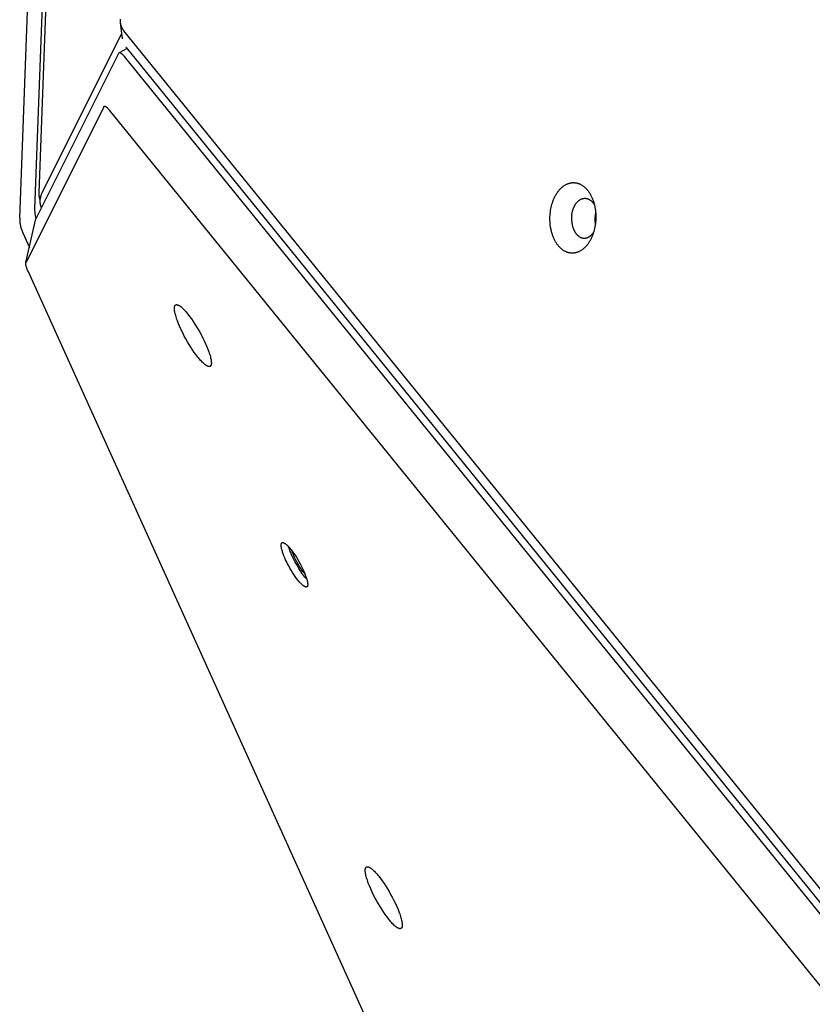
# Model space of a CAD drawing. Units: millimetres. Extents: x 917 to 1565, y -215 to 244.
# Drawn here: x 1066 to 1092, y -4 to 29 of the extents above; entities that cross this region are included whole.
import ezdxf

# ---------------------------------------------------------------- set-up
doc = ezdxf.new("R2010")
doc.units = ezdxf.units.MM
doc.header["$MEASUREMENT"] = 0
doc.layers.add('Make2D$visible$lines', color=30, linetype='Continuous', true_color=0xff7f00)

msp = doc.modelspace()

# ---------------------------------------------------------------- linework, layer by layer
at = {"layer": 'Make2D$visible$lines'}
for points in [[(1066.613, 22.887), (1067.313, 41.757)], [(1067.184, 41.707), (1066.466, 22.364)], [(1065.979, 22.062), (1066.653, 40.253)], [(1069.376, 28.168), (1069.368, 28.178), (1069.36, 28.189), (1069.352, 28.2), (1069.345, 28.211), (1069.338, 28.223), (1069.331, 28.235), (1069.324, 28.247), (1069.318, 28.26), (1069.312, 28.273), (1069.306, 28.286), (1069.3, 28.3), (1069.295, 28.313), (1069.29, 28.328), (1069.286, 28.342), (1069.282, 28.357), (1069.278, 28.372), (1069.274, 28.387), (1069.271, 28.402), (1069.268, 28.418), (1069.266, 28.434), (1069.264, 28.449), (1069.262, 28.465), (1069.261, 28.481), (1069.26, 28.498), (1069.259, 28.514), (1069.259, 28.53), (1069.259, 28.546)], [(1069.331, 27.906), (1069.266, 28.434)], [(1066.716, 22.894), (1069.31, 28.077)], [(1119.581, -33.694), (1069.376, 28.168)], [(1069.444, 27.624), (1069.443, 27.626)], [(1069.444, 27.624), (1120.341, -35.089)], [(1066.511, 22.048), (1069.212, 27.444)], [(1069.212, 27.445), (1069.213, 27.446), (1069.213, 27.447), (1069.214, 27.447), (1069.214, 27.448), (1069.215, 27.449), (1069.215, 27.45), (1069.216, 27.451), (1069.217, 27.451), (1069.217, 27.452), (1069.217, 27.452), (1069.218, 27.453), (1069.218, 27.453), (1069.218, 27.453), (1069.219, 27.453), (1069.219, 27.454), (1069.219, 27.454), (1069.22, 27.454), (1069.22, 27.454), (1069.22, 27.455), (1069.221, 27.455), (1069.221, 27.455), (1069.221, 27.455), (1069.222, 27.456), (1069.222, 27.456), (1069.222, 27.456), (1069.223, 27.456), (1069.223, 27.457), (1069.223, 27.457), (1069.224, 27.457), (1069.224, 27.457), (1069.225, 27.457), (1069.225, 27.457), (1069.225, 27.458), (1069.226, 27.458), (1069.226, 27.458), (1069.227, 27.458), (1069.227, 27.458), (1069.227, 27.458), (1069.228, 27.458), (1069.228, 27.458), (1069.229, 27.458), (1069.229, 27.459), (1069.229, 27.459), (1069.23, 27.459), (1069.23, 27.459), (1069.231, 27.459), (1069.232, 27.459), (1069.233, 27.459), (1069.234, 27.459), (1069.235, 27.459), (1069.236, 27.459), (1069.237, 27.459), (1069.238, 27.459), (1069.239, 27.459), (1069.24, 27.459), (1069.241, 27.458), (1069.242, 27.458), (1069.243, 27.458), (1069.244, 27.458), (1069.245, 27.457), (1069.246, 27.457), (1069.247, 27.457), (1069.248, 27.456), (1069.249, 27.456), (1069.252, 27.455), (1069.254, 27.454), (1069.257, 27.453), (1069.259, 27.452), (1069.262, 27.451), (1069.264, 27.449), (1069.267, 27.448), (1069.27, 27.446), (1069.273, 27.444), (1069.279, 27.44), (1069.285, 27.436), (1069.291, 27.431), (1069.298, 27.426), (1069.305, 27.421), (1069.312, 27.415), (1069.319, 27.409), (1069.326, 27.402), (1069.334, 27.395), (1069.341, 27.388), (1069.357, 27.372), (1069.373, 27.354), (1069.389, 27.335)], [(1069.227, 27.459), (1069.468, 27.594)], [(1069.389, 27.335), (1069.39, 27.333)], [(1120.287, -35.38), (1069.39, 27.333)], [(1068.724, 25.694), (1066.184, 20.619)], [(1068.724, 25.694), (1068.724, 25.695), (1068.725, 25.696), (1068.725, 25.697), (1068.726, 25.698), (1068.726, 25.699), (1068.727, 25.7), (1068.728, 25.701), (1068.728, 25.701), (1068.729, 25.702), (1068.729, 25.703), (1068.73, 25.703), (1068.73, 25.703), (1068.731, 25.704), (1068.731, 25.704), (1068.731, 25.705), (1068.732, 25.705), (1068.732, 25.705), (1068.733, 25.706), (1068.733, 25.706), (1068.733, 25.706), (1068.734, 25.707), (1068.734, 25.707), (1068.735, 25.707), (1068.735, 25.707), (1068.736, 25.708), (1068.736, 25.708), (1068.736, 25.708), (1068.737, 25.708), (1068.737, 25.708), (1068.738, 25.709), (1068.738, 25.709), (1068.738, 25.709), (1068.739, 25.709), (1068.74, 25.709), (1068.741, 25.71), (1068.741, 25.71), (1068.742, 25.71), (1068.743, 25.71), (1068.744, 25.711), (1068.745, 25.711), (1068.746, 25.711), (1068.747, 25.711), (1068.748, 25.711), (1068.748, 25.711), (1068.75, 25.711), (1068.751, 25.711), (1068.752, 25.711), (1068.753, 25.711), (1068.754, 25.711), (1068.755, 25.711), (1068.756, 25.71), (1068.757, 25.71), (1068.758, 25.71), (1068.76, 25.71), (1068.761, 25.709), (1068.762, 25.709), (1068.763, 25.709), (1068.764, 25.708), (1068.766, 25.708), (1068.768, 25.707), (1068.769, 25.706), (1068.771, 25.706), (1068.772, 25.705), (1068.774, 25.704), (1068.775, 25.704), (1068.778, 25.702), (1068.781, 25.7), (1068.784, 25.698), (1068.787, 25.697), (1068.79, 25.695), (1068.794, 25.692), (1068.797, 25.69), (1068.804, 25.685), (1068.81, 25.68), (1068.816, 25.674), (1068.823, 25.669), (1068.829, 25.663), (1068.841, 25.651), (1068.856, 25.635), (1068.871, 25.618), (1068.886, 25.601), (1068.9, 25.584)], [(1068.9, 25.584), (1119.105, -36.277)], [(1083.272, 22.205), (1083.277, 22.256), (1083.284, 22.307), (1083.293, 22.359), (1083.304, 22.411), (1083.316, 22.462), (1083.33, 22.514), (1083.346, 22.565), (1083.354, 22.591), (1083.363, 22.616), (1083.373, 22.641), (1083.383, 22.666), (1083.393, 22.69), (1083.404, 22.714), (1083.415, 22.738), (1083.427, 22.762), (1083.439, 22.785), (1083.451, 22.808), (1083.464, 22.83), (1083.477, 22.852), (1083.491, 22.873), (1083.505, 22.894), (1083.519, 22.915), (1083.534, 22.935), (1083.549, 22.954), (1083.564, 22.973), (1083.58, 22.991), (1083.596, 23.008), (1083.612, 23.025), (1083.629, 23.041), (1083.645, 23.057), (1083.662, 23.072), (1083.679, 23.086), (1083.697, 23.099), (1083.714, 23.112), (1083.732, 23.124), (1083.75, 23.135), (1083.767, 23.146), (1083.785, 23.156), (1083.803, 23.165), (1083.821, 23.173), (1083.839, 23.181), (1083.857, 23.188), (1083.866, 23.191), (1083.875, 23.194), (1083.885, 23.197), (1083.894, 23.199), (1083.903, 23.202), (1083.912, 23.204), (1083.921, 23.206), (1083.93, 23.208), (1083.938, 23.21), (1083.947, 23.212), (1083.956, 23.213), (1083.965, 23.214), (1083.974, 23.216), (1083.983, 23.217), (1083.992, 23.217), (1084, 23.218), (1084.009, 23.218), (1084.018, 23.219), (1084.027, 23.219), (1084.035, 23.219), (1084.044, 23.219), (1084.052, 23.218), (1084.061, 23.218), (1084.069, 23.217), (1084.086, 23.216), (1084.103, 23.214), (1084.119, 23.211), (1084.136, 23.208), (1084.152, 23.204), (1084.169, 23.199), (1084.185, 23.194), (1084.202, 23.188), (1084.219, 23.182), (1084.236, 23.175), (1084.252, 23.167), (1084.269, 23.159), (1084.286, 23.15), (1084.302, 23.14), (1084.319, 23.129), (1084.335, 23.118), (1084.352, 23.106), (1084.368, 23.094), (1084.384, 23.081), (1084.4, 23.067), (1084.416, 23.052), (1084.432, 23.037), (1084.447, 23.021), (1084.463, 23.004), (1084.478, 22.987), (1084.492, 22.969), (1084.507, 22.95), (1084.521, 22.931), (1084.535, 22.911), (1084.549, 22.891), (1084.562, 22.87), (1084.575, 22.848), (1084.587, 22.826), (1084.6, 22.803), (1084.611, 22.78), (1084.623, 22.757), (1084.634, 22.733), (1084.644, 22.708), (1084.654, 22.683), (1084.664, 22.658), (1084.673, 22.632), (1084.682, 22.606), (1084.69, 22.58), (1084.698, 22.554), (1084.706, 22.527), (1084.712, 22.5), (1084.719, 22.473), (1084.725, 22.446), (1084.73, 22.418), (1084.74, 22.363), (1084.747, 22.308), (1084.753, 22.253), (1084.757, 22.198), (1084.759, 22.143), (1084.76, 22.089), (1084.759, 22.036), (1084.756, 21.984), (1084.752, 21.933)], [(1066.648, 22.647), (1066.643, 22.661), (1066.638, 22.675), (1066.635, 22.688), (1066.631, 22.701), (1066.628, 22.714), (1066.625, 22.727), (1066.623, 22.741), (1066.621, 22.754), (1066.619, 22.767), (1066.617, 22.78), (1066.615, 22.794), (1066.614, 22.807), (1066.613, 22.821), (1066.613, 22.834), (1066.613, 22.847), (1066.613, 22.861), (1066.613, 22.874), (1066.613, 22.887)], [(1066.688, 22.401), (1066.684, 22.413), (1066.679, 22.424), (1066.675, 22.436), (1066.671, 22.447), (1066.667, 22.461), (1066.663, 22.475), (1066.66, 22.489), (1066.657, 22.503), (1066.654, 22.517), (1066.652, 22.532), (1066.65, 22.546), (1066.649, 22.56), (1066.648, 22.575), (1066.647, 22.589), (1066.646, 22.604), (1066.646, 22.618), (1066.647, 22.633), (1066.648, 22.647), (1066.649, 22.661), (1066.65, 22.676), (1066.652, 22.69), (1066.654, 22.704), (1066.657, 22.718), (1066.66, 22.732), (1066.663, 22.746), (1066.666, 22.76), (1066.67, 22.774), (1066.674, 22.788), (1066.678, 22.801), (1066.682, 22.815), (1066.687, 22.828), (1066.693, 22.842), (1066.698, 22.855), (1066.704, 22.868), (1066.71, 22.881), (1066.716, 22.894)], [(1083.973, 22.135), (1083.976, 22.164), (1083.98, 22.193), (1083.985, 22.222), (1083.991, 22.251), (1083.998, 22.281), (1084.006, 22.31), (1084.015, 22.339), (1084.02, 22.353), (1084.025, 22.367), (1084.03, 22.381), (1084.036, 22.395), (1084.042, 22.409), (1084.048, 22.423), (1084.054, 22.436), (1084.061, 22.45), (1084.068, 22.463), (1084.075, 22.476), (1084.082, 22.488), (1084.089, 22.501), (1084.097, 22.513), (1084.105, 22.525), (1084.113, 22.536), (1084.122, 22.547), (1084.13, 22.558), (1084.139, 22.569), (1084.148, 22.579), (1084.157, 22.589), (1084.166, 22.598), (1084.175, 22.608), (1084.185, 22.616), (1084.194, 22.625), (1084.204, 22.633), (1084.214, 22.64), (1084.223, 22.648), (1084.233, 22.654), (1084.243, 22.661), (1084.253, 22.667), (1084.264, 22.672), (1084.274, 22.677), (1084.284, 22.682), (1084.294, 22.687), (1084.304, 22.69), (1084.309, 22.692), (1084.315, 22.694), (1084.32, 22.696), (1084.325, 22.697), (1084.33, 22.698), (1084.335, 22.7), (1084.34, 22.701), (1084.345, 22.702), (1084.35, 22.703), (1084.355, 22.704), (1084.36, 22.705), (1084.365, 22.706), (1084.37, 22.706), (1084.375, 22.707), (1084.38, 22.707), (1084.385, 22.708), (1084.39, 22.708), (1084.395, 22.708), (1084.4, 22.708), (1084.405, 22.708), (1084.41, 22.708), (1084.415, 22.708), (1084.419, 22.708), (1084.424, 22.707), (1084.434, 22.706), (1084.443, 22.705), (1084.452, 22.704), (1084.461, 22.702), (1084.47, 22.7), (1084.478, 22.697), (1084.487, 22.695), (1084.496, 22.692), (1084.505, 22.689), (1084.513, 22.685), (1084.522, 22.681), (1084.531, 22.677), (1084.54, 22.673), (1084.548, 22.668), (1084.557, 22.663), (1084.566, 22.657), (1084.575, 22.651), (1084.583, 22.645), (1084.592, 22.638), (1084.6, 22.632), (1084.609, 22.624), (1084.617, 22.617), (1084.625, 22.609), (1084.633, 22.601), (1084.642, 22.592), (1084.65, 22.583), (1084.657, 22.574), (1084.665, 22.565), (1084.673, 22.555), (1084.68, 22.545), (1084.687, 22.534), (1084.695, 22.523), (1084.702, 22.512), (1084.708, 22.501), (1084.715, 22.49)], [(1066.466, 22.364), (1066.466, 22.362)], [(1066.466, 22.362), (1066.466, 22.342), (1066.466, 22.321), (1066.466, 22.301), (1066.467, 22.28), (1066.468, 22.26), (1066.469, 22.239), (1066.471, 22.219), (1066.474, 22.199), (1066.477, 22.178), (1066.48, 22.158), (1066.484, 22.138), (1066.488, 22.118), (1066.492, 22.098), (1066.497, 22.078), (1066.502, 22.058), (1066.508, 22.039)], [(1084.752, 21.933), (1084.747, 21.882), (1084.74, 21.831), (1084.731, 21.78), (1084.72, 21.728), (1084.708, 21.676), (1084.694, 21.624), (1084.678, 21.573), (1084.67, 21.548), (1084.661, 21.523), (1084.651, 21.498), (1084.641, 21.473), (1084.631, 21.448), (1084.62, 21.424), (1084.609, 21.4), (1084.597, 21.377), (1084.585, 21.353), (1084.573, 21.331), (1084.56, 21.308), (1084.547, 21.286), (1084.533, 21.265), (1084.519, 21.244), (1084.505, 21.224), (1084.49, 21.204), (1084.475, 21.185), (1084.459, 21.166), (1084.444, 21.148), (1084.428, 21.13), (1084.412, 21.113), (1084.395, 21.097), (1084.378, 21.082), (1084.362, 21.067), (1084.344, 21.053), (1084.327, 21.039), (1084.31, 21.027), (1084.292, 21.015), (1084.274, 21.003), (1084.256, 20.993), (1084.239, 20.983), (1084.221, 20.974), (1084.203, 20.965), (1084.185, 20.958), (1084.166, 20.951), (1084.157, 20.948), (1084.148, 20.945), (1084.139, 20.942), (1084.13, 20.939), (1084.121, 20.937), (1084.112, 20.934), (1084.103, 20.932), (1084.094, 20.93), (1084.085, 20.928), (1084.076, 20.927), (1084.068, 20.925), (1084.059, 20.924), (1084.05, 20.923), (1084.041, 20.922), (1084.032, 20.921), (1084.023, 20.92), (1084.015, 20.92), (1084.006, 20.92), (1083.997, 20.92), (1083.989, 20.92), (1083.98, 20.92), (1083.971, 20.92), (1083.963, 20.92), (1083.954, 20.921), (1083.938, 20.923), (1083.921, 20.925), (1083.904, 20.928), (1083.888, 20.931), (1083.872, 20.935), (1083.855, 20.939), (1083.838, 20.944), (1083.822, 20.95), (1083.805, 20.957), (1083.788, 20.964), (1083.772, 20.971), (1083.755, 20.98), (1083.738, 20.989), (1083.721, 20.999), (1083.705, 21.009), (1083.688, 21.02), (1083.672, 21.032), (1083.656, 21.045), (1083.64, 21.058), (1083.623, 21.072), (1083.608, 21.086), (1083.592, 21.102), (1083.576, 21.118), (1083.561, 21.134), (1083.546, 21.151), (1083.531, 21.169), (1083.517, 21.188), (1083.503, 21.207), (1083.489, 21.227), (1083.475, 21.248), (1083.462, 21.269), (1083.449, 21.29), (1083.436, 21.312), (1083.424, 21.335), (1083.412, 21.358), (1083.401, 21.382), (1083.39, 21.406), (1083.38, 21.43), (1083.369, 21.455), (1083.36, 21.48), (1083.351, 21.506), (1083.342, 21.532), (1083.333, 21.558), (1083.326, 21.585), (1083.318, 21.612), (1083.311, 21.638), (1083.305, 21.666), (1083.299, 21.693), (1083.294, 21.72), (1083.284, 21.775), (1083.276, 21.831), (1083.271, 21.886), (1083.267, 21.941), (1083.264, 21.995), (1083.264, 22.049), (1083.265, 22.102), (1083.268, 22.154), (1083.272, 22.205)], [(1084.754, 22.244), (1084.747, 22.211), (1084.741, 22.179), (1084.736, 22.146), (1084.733, 22.113)], [(1065.979, 22.062), (1065.978, 22.046), (1065.978, 22.03), (1065.978, 22.014), (1065.979, 21.998), (1065.98, 21.969), (1065.982, 21.94), (1065.986, 21.91), (1065.99, 21.88), (1065.995, 21.85), (1066.001, 21.82), (1066.008, 21.789), (1066.016, 21.758), (1066.024, 21.728), (1066.034, 21.698), (1066.044, 21.668), (1066.055, 21.639), (1066.067, 21.61), (1066.08, 21.581)], [(1066.18, 20.61), (1066.506, 22.033)], [(1066.508, 22.039), (1066.508, 22.04), (1066.509, 22.041), (1066.509, 22.042), (1066.509, 22.043), (1066.51, 22.044), (1066.51, 22.045), (1066.511, 22.046), (1066.511, 22.047)], [(1083.973, 22.135), (1083.971, 22.106), (1083.969, 22.077), (1083.969, 22.047), (1083.969, 22.016), (1083.97, 21.986), (1083.973, 21.955), (1083.976, 21.923), (1083.98, 21.892), (1083.986, 21.861), (1083.989, 21.846), (1083.992, 21.83), (1083.996, 21.815), (1084, 21.8), (1084.004, 21.784), (1084.008, 21.769), (1084.013, 21.755), (1084.018, 21.74), (1084.023, 21.725), (1084.029, 21.711), (1084.034, 21.697), (1084.04, 21.683), (1084.046, 21.67), (1084.053, 21.656), (1084.06, 21.643), (1084.066, 21.63), (1084.073, 21.618), (1084.081, 21.606), (1084.088, 21.594), (1084.096, 21.582), (1084.104, 21.571), (1084.112, 21.56), (1084.12, 21.55), (1084.128, 21.54), (1084.137, 21.53), (1084.146, 21.52), (1084.154, 21.511), (1084.163, 21.503), (1084.172, 21.494), (1084.181, 21.487), (1084.19, 21.479), (1084.2, 21.472), (1084.209, 21.465), (1084.218, 21.459), (1084.228, 21.453), (1084.237, 21.448), (1084.246, 21.442), (1084.256, 21.438), (1084.265, 21.433), (1084.275, 21.429), (1084.284, 21.426), (1084.294, 21.422), (1084.303, 21.42), (1084.312, 21.417), (1084.322, 21.415), (1084.331, 21.413), (1084.336, 21.412), (1084.342, 21.411), (1084.347, 21.41), (1084.353, 21.41), (1084.358, 21.409), (1084.364, 21.409), (1084.37, 21.409), (1084.375, 21.408), (1084.381, 21.408), (1084.387, 21.408), (1084.393, 21.409), (1084.398, 21.409), (1084.404, 21.409), (1084.41, 21.41), (1084.416, 21.411), (1084.422, 21.411), (1084.428, 21.412), (1084.433, 21.413), (1084.439, 21.415), (1084.445, 21.416), (1084.451, 21.417), (1084.457, 21.419), (1084.463, 21.421), (1084.469, 21.423), (1084.475, 21.425), (1084.481, 21.427), (1084.487, 21.429), (1084.493, 21.432), (1084.499, 21.434), (1084.505, 21.437), (1084.511, 21.44), (1084.517, 21.443), (1084.523, 21.446), (1084.529, 21.449), (1084.535, 21.453), (1084.541, 21.456), (1084.546, 21.46), (1084.552, 21.464), (1084.558, 21.468), (1084.564, 21.472), (1084.57, 21.476), (1084.575, 21.48), (1084.587, 21.49), (1084.598, 21.499), (1084.609, 21.509), (1084.62, 21.52), (1084.63, 21.532), (1084.641, 21.543), (1084.651, 21.556), (1084.661, 21.568), (1084.671, 21.581), (1084.68, 21.595), (1084.69, 21.609)], [(1084.733, 22.113), (1084.73, 22.081), (1084.729, 22.048), (1084.728, 22.015), (1084.729, 21.982), (1084.731, 21.95), (1084.734, 21.917), (1084.738, 21.885), (1084.743, 21.852)], [(1066.08, 21.581), (1066.294, 21.107)], [(1066.26, 20.309), (1066.237, 20.364), (1066.226, 20.39), (1066.216, 20.415), (1066.208, 20.44), (1066.2, 20.463), (1066.193, 20.486), (1066.188, 20.507), (1066.185, 20.517), (1066.183, 20.526), (1066.181, 20.535), (1066.18, 20.544), (1066.179, 20.553), (1066.178, 20.561), (1066.177, 20.568), (1066.177, 20.572), (1066.177, 20.576), (1066.177, 20.579), (1066.177, 20.583), (1066.177, 20.586), (1066.177, 20.589), (1066.177, 20.592), (1066.177, 20.595), (1066.178, 20.598), (1066.178, 20.6), (1066.179, 20.603), (1066.179, 20.606), (1066.18, 20.608), (1066.18, 20.609), (1066.181, 20.61), (1066.181, 20.612), (1066.181, 20.613), (1066.182, 20.614), (1066.182, 20.615), (1066.182, 20.616), (1066.183, 20.617), (1066.183, 20.618), (1066.184, 20.619)], [(1104.793, -64.877), (1066.26, 20.309)], [(1072.214, 17.263), (1072.213, 17.26), (1072.211, 17.257), (1072.211, 17.255), (1072.21, 17.254), (1072.209, 17.252), (1072.208, 17.251), (1072.207, 17.249), (1072.207, 17.248), (1072.206, 17.247), (1072.205, 17.245), (1072.204, 17.244), (1072.203, 17.243), (1072.202, 17.242), (1072.201, 17.241), (1072.2, 17.239), (1072.199, 17.238), (1072.198, 17.237), (1072.197, 17.236), (1072.196, 17.235), (1072.195, 17.234), (1072.194, 17.233), (1072.192, 17.232), (1072.191, 17.231), (1072.19, 17.231), (1072.189, 17.23), (1072.188, 17.229), (1072.186, 17.228), (1072.185, 17.227), (1072.184, 17.227), (1072.182, 17.226), (1072.181, 17.225), (1072.18, 17.225), (1072.178, 17.224), (1072.177, 17.224), (1072.175, 17.223), (1072.174, 17.223), (1072.173, 17.222), (1072.171, 17.222), (1072.17, 17.222), (1072.168, 17.221), (1072.166, 17.221), (1072.165, 17.221), (1072.163, 17.221), (1072.162, 17.22), (1072.16, 17.22), (1072.158, 17.22), (1072.157, 17.22), (1072.155, 17.22), (1072.153, 17.22), (1072.151, 17.22), (1072.15, 17.22), (1072.148, 17.22), (1072.146, 17.221), (1072.144, 17.221), (1072.142, 17.221), (1072.14, 17.221), (1072.138, 17.222), (1072.136, 17.222), (1072.132, 17.223), (1072.128, 17.224), (1072.124, 17.225), (1072.12, 17.226), (1072.116, 17.228), (1072.111, 17.229), (1072.107, 17.231), (1072.102, 17.233), (1072.098, 17.235), (1072.093, 17.237), (1072.088, 17.24), (1072.083, 17.243), (1072.078, 17.245), (1072.073, 17.248), (1072.063, 17.255), (1072.052, 17.262), (1072.041, 17.269), (1072.03, 17.278), (1072.018, 17.286), (1072.006, 17.296), (1071.994, 17.306), (1071.982, 17.317), (1071.956, 17.341), (1071.93, 17.367), (1071.902, 17.395), (1071.874, 17.425), (1071.846, 17.458), (1071.817, 17.492), (1071.788, 17.528), (1071.729, 17.604), (1071.67, 17.685), (1071.613, 17.769), (1071.557, 17.854), (1071.503, 17.94), (1071.45, 18.028), (1071.397, 18.121), (1071.345, 18.218), (1071.294, 18.317), (1071.245, 18.417), (1071.199, 18.517), (1071.157, 18.615), (1071.12, 18.71), (1071.104, 18.755), (1071.088, 18.799), (1071.075, 18.841), (1071.063, 18.882), (1071.052, 18.921), (1071.043, 18.957), (1071.035, 18.992), (1071.029, 19.024), (1071.027, 19.039), (1071.025, 19.054), (1071.023, 19.068), (1071.022, 19.081), (1071.021, 19.094), (1071.02, 19.107), (1071.02, 19.118), (1071.02, 19.13), (1071.02, 19.14), (1071.021, 19.145), (1071.021, 19.15), (1071.022, 19.155), (1071.022, 19.16), (1071.023, 19.164), (1071.024, 19.169), (1071.024, 19.173), (1071.025, 19.177), (1071.026, 19.181), (1071.027, 19.185), (1071.028, 19.188), (1071.029, 19.192), (1071.031, 19.195), (1071.032, 19.199)], [(1071.032, 19.199), (1071.033, 19.202), (1071.035, 19.205), (1071.035, 19.206), (1071.036, 19.208), (1071.037, 19.209), (1071.038, 19.211), (1071.039, 19.212), (1071.04, 19.213), (1071.04, 19.215), (1071.041, 19.216), (1071.042, 19.217), (1071.043, 19.219), (1071.044, 19.22), (1071.045, 19.221), (1071.046, 19.222), (1071.047, 19.223), (1071.048, 19.224), (1071.049, 19.225), (1071.05, 19.226), (1071.051, 19.227), (1071.053, 19.228), (1071.054, 19.229), (1071.055, 19.23), (1071.056, 19.231), (1071.057, 19.232), (1071.058, 19.233), (1071.06, 19.233), (1071.061, 19.234), (1071.062, 19.235), (1071.064, 19.235), (1071.065, 19.236), (1071.066, 19.237), (1071.068, 19.237), (1071.069, 19.238), (1071.071, 19.238), (1071.072, 19.239), (1071.074, 19.239), (1071.075, 19.24), (1071.077, 19.24), (1071.078, 19.24), (1071.08, 19.24), (1071.081, 19.241), (1071.083, 19.241), (1071.084, 19.241), (1071.086, 19.241), (1071.088, 19.241), (1071.089, 19.241), (1071.091, 19.241), (1071.093, 19.241), (1071.095, 19.241), (1071.096, 19.241), (1071.098, 19.241), (1071.1, 19.241), (1071.102, 19.241), (1071.104, 19.241), (1071.106, 19.24), (1071.108, 19.24), (1071.11, 19.24), (1071.114, 19.239), (1071.118, 19.238), (1071.122, 19.237), (1071.126, 19.235), (1071.13, 19.234), (1071.135, 19.232), (1071.139, 19.23), (1071.144, 19.228), (1071.148, 19.226), (1071.153, 19.224), (1071.158, 19.222), (1071.163, 19.219), (1071.168, 19.216), (1071.173, 19.213), (1071.183, 19.207), (1071.194, 19.2), (1071.205, 19.192), (1071.216, 19.184), (1071.228, 19.175), (1071.24, 19.165), (1071.252, 19.155), (1071.264, 19.144), (1071.29, 19.121), (1071.316, 19.095), (1071.344, 19.067), (1071.372, 19.036), (1071.4, 19.004), (1071.429, 18.969), (1071.458, 18.934), (1071.517, 18.857), (1071.576, 18.777), (1071.634, 18.693), (1071.69, 18.607), (1071.743, 18.521), (1071.796, 18.433), (1071.849, 18.34), (1071.901, 18.244), (1071.952, 18.145), (1072.001, 18.044), (1072.047, 17.944), (1072.089, 17.846), (1072.126, 17.752), (1072.142, 17.706), (1072.158, 17.663), (1072.171, 17.62), (1072.183, 17.58), (1072.194, 17.541), (1072.203, 17.504), (1072.211, 17.47), (1072.217, 17.438), (1072.219, 17.423), (1072.221, 17.408), (1072.223, 17.394), (1072.224, 17.38), (1072.225, 17.367), (1072.226, 17.355), (1072.226, 17.343), (1072.226, 17.332), (1072.226, 17.321), (1072.225, 17.316), (1072.225, 17.311), (1072.224, 17.306), (1072.224, 17.302), (1072.223, 17.297), (1072.223, 17.293), (1072.222, 17.289), (1072.221, 17.285), (1072.22, 17.281), (1072.219, 17.277), (1072.218, 17.273), (1072.217, 17.27), (1072.215, 17.266), (1072.214, 17.263)], [(1074.648, 10.926), (1074.62, 10.989), (1074.594, 11.052), (1074.57, 11.114), (1074.549, 11.174), (1074.54, 11.203), (1074.531, 11.232), (1074.524, 11.259), (1074.517, 11.285), (1074.512, 11.31), (1074.51, 11.322), (1074.508, 11.334), (1074.506, 11.345), (1074.505, 11.356), (1074.504, 11.366), (1074.503, 11.376), (1074.502, 11.386), (1074.502, 11.395), (1074.502, 11.404), (1074.502, 11.408), (1074.502, 11.413), (1074.503, 11.417), (1074.503, 11.42), (1074.503, 11.424), (1074.504, 11.428), (1074.505, 11.431), (1074.505, 11.435), (1074.506, 11.438), (1074.507, 11.441), (1074.507, 11.445), (1074.508, 11.448), (1074.509, 11.45), (1074.51, 11.452), (1074.51, 11.453), (1074.511, 11.454), (1074.511, 11.456), (1074.512, 11.457), (1074.513, 11.458), (1074.513, 11.46), (1074.514, 11.461), (1074.515, 11.462), (1074.515, 11.463), (1074.516, 11.464), (1074.517, 11.465), (1074.517, 11.466), (1074.518, 11.467), (1074.519, 11.468), (1074.519, 11.469), (1074.52, 11.47), (1074.521, 11.471), (1074.522, 11.472), (1074.523, 11.473), (1074.523, 11.473), (1074.524, 11.474), (1074.525, 11.475), (1074.526, 11.476), (1074.527, 11.476), (1074.528, 11.477), (1074.529, 11.478), (1074.53, 11.478), (1074.531, 11.479), (1074.532, 11.479), (1074.533, 11.48), (1074.534, 11.48), (1074.535, 11.481), (1074.536, 11.481), (1074.537, 11.482), (1074.538, 11.482), (1074.539, 11.483), (1074.54, 11.483), (1074.541, 11.483), (1074.542, 11.483), (1074.543, 11.484), (1074.544, 11.484), (1074.545, 11.484), (1074.547, 11.484), (1074.548, 11.484), (1074.549, 11.485), (1074.55, 11.485), (1074.551, 11.485), (1074.552, 11.485), (1074.554, 11.485), (1074.555, 11.485), (1074.556, 11.485), (1074.557, 11.485), (1074.559, 11.484), (1074.56, 11.484), (1074.561, 11.484), (1074.563, 11.484), (1074.564, 11.484), (1074.567, 11.483), (1074.569, 11.483), (1074.572, 11.482), (1074.575, 11.481), (1074.578, 11.481), (1074.58, 11.48), (1074.583, 11.479), (1074.586, 11.477), (1074.589, 11.476), (1074.592, 11.475), (1074.595, 11.474), (1074.598, 11.472), (1074.604, 11.469), (1074.611, 11.465), (1074.617, 11.461), (1074.624, 11.457), (1074.631, 11.453), (1074.638, 11.447), (1074.645, 11.442), (1074.652, 11.436), (1074.66, 11.43), (1074.668, 11.423), (1074.685, 11.409), (1074.702, 11.392), (1074.72, 11.374), (1074.739, 11.354), (1074.758, 11.333), (1074.778, 11.31), (1074.799, 11.285), (1074.82, 11.259), (1074.864, 11.202), (1074.908, 11.141), (1074.953, 11.075), (1074.997, 11.006), (1075.04, 10.936), (1075.082, 10.864), (1075.121, 10.794), (1075.158, 10.724), (1075.191, 10.657), (1075.221, 10.593)], [(1074.861, 11.046), (1074.844, 11.082), (1074.828, 11.119), (1074.812, 11.157), (1074.798, 11.195), (1074.783, 11.232), (1074.77, 11.271), (1074.757, 11.309), (1074.745, 11.348)], [(1075.221, 10.593), (1075.249, 10.53), (1075.276, 10.467), (1075.3, 10.405), (1075.321, 10.345), (1075.33, 10.316), (1075.338, 10.288), (1075.346, 10.26), (1075.352, 10.234), (1075.357, 10.209), (1075.36, 10.197), (1075.362, 10.186), (1075.363, 10.174), (1075.365, 10.163), (1075.366, 10.153), (1075.367, 10.143), (1075.367, 10.133), (1075.367, 10.124), (1075.367, 10.115), (1075.367, 10.111), (1075.367, 10.107), (1075.367, 10.103), (1075.366, 10.099), (1075.366, 10.095), (1075.366, 10.091), (1075.365, 10.088), (1075.364, 10.084), (1075.364, 10.081), (1075.363, 10.078), (1075.362, 10.075), (1075.361, 10.072), (1075.36, 10.069), (1075.36, 10.068), (1075.359, 10.066), (1075.359, 10.065), (1075.358, 10.064), (1075.357, 10.062), (1075.357, 10.061), (1075.356, 10.06), (1075.356, 10.059), (1075.355, 10.057), (1075.354, 10.056), (1075.354, 10.055), (1075.353, 10.054), (1075.352, 10.053), (1075.352, 10.052), (1075.351, 10.051), (1075.35, 10.05), (1075.349, 10.049), (1075.349, 10.048), (1075.348, 10.048), (1075.347, 10.047), (1075.346, 10.046), (1075.345, 10.045), (1075.344, 10.044), (1075.343, 10.044), (1075.343, 10.043), (1075.342, 10.042), (1075.341, 10.042), (1075.34, 10.041), (1075.339, 10.04), (1075.338, 10.04), (1075.337, 10.039), (1075.336, 10.039), (1075.335, 10.038), (1075.334, 10.038), (1075.333, 10.038), (1075.332, 10.037), (1075.331, 10.037), (1075.33, 10.036), (1075.329, 10.036), (1075.328, 10.036), (1075.326, 10.036), (1075.325, 10.035), (1075.324, 10.035), (1075.323, 10.035), (1075.322, 10.035), (1075.321, 10.035), (1075.319, 10.035), (1075.318, 10.035), (1075.317, 10.035), (1075.316, 10.035), (1075.315, 10.035), (1075.313, 10.035), (1075.312, 10.035), (1075.311, 10.035), (1075.31, 10.035), (1075.308, 10.035), (1075.307, 10.035), (1075.306, 10.036), (1075.303, 10.036), (1075.3, 10.037), (1075.298, 10.037), (1075.295, 10.038), (1075.292, 10.039), (1075.289, 10.04), (1075.286, 10.041), (1075.283, 10.042), (1075.28, 10.043), (1075.277, 10.044), (1075.274, 10.046), (1075.271, 10.047), (1075.265, 10.051), (1075.259, 10.054), (1075.252, 10.058), (1075.246, 10.062), (1075.239, 10.067), (1075.232, 10.072), (1075.225, 10.077), (1075.217, 10.083), (1075.209, 10.089), (1075.201, 10.096), (1075.185, 10.111), (1075.168, 10.127), (1075.149, 10.145), (1075.131, 10.165), (1075.111, 10.186), (1075.091, 10.209), (1075.07, 10.234), (1075.049, 10.26), (1075.006, 10.317), (1074.961, 10.379), (1074.917, 10.444), (1074.872, 10.513), (1074.829, 10.584), (1074.788, 10.655), (1074.748, 10.726), (1074.712, 10.795), (1074.678, 10.862), (1074.648, 10.926)], [(1074.939, 11), (1074.916, 11.052), (1074.895, 11.104), (1074.875, 11.157), (1074.858, 11.211)], [(1075.337, 10.291), (1075.308, 10.324), (1075.277, 10.361), (1075.246, 10.4), (1075.213, 10.443), (1075.18, 10.489), (1075.147, 10.537), (1075.114, 10.587), (1075.082, 10.638), (1075.018, 10.743), (1074.96, 10.848), (1074.907, 10.95), (1074.861, 11.046)], [(1075.279, 10.458), (1075.258, 10.483), (1075.236, 10.509), (1075.213, 10.538), (1075.19, 10.569), (1075.166, 10.602), (1075.143, 10.637), (1075.119, 10.673), (1075.096, 10.709), (1075.051, 10.784), (1075.009, 10.859), (1074.972, 10.932), (1074.939, 11)], [(1078.437, -1.061), (1078.436, -1.064), (1078.434, -1.068), (1078.433, -1.069), (1078.433, -1.07), (1078.432, -1.072), (1078.431, -1.073), (1078.43, -1.075), (1078.429, -1.076), (1078.428, -1.077), (1078.427, -1.079), (1078.427, -1.08), (1078.426, -1.081), (1078.425, -1.082), (1078.424, -1.083), (1078.423, -1.085), (1078.422, -1.086), (1078.421, -1.087), (1078.42, -1.088), (1078.419, -1.089), (1078.417, -1.09), (1078.416, -1.091), (1078.415, -1.092), (1078.414, -1.093), (1078.413, -1.094), (1078.412, -1.094), (1078.41, -1.095), (1078.409, -1.096), (1078.408, -1.097), (1078.406, -1.097), (1078.405, -1.098), (1078.404, -1.099), (1078.402, -1.099), (1078.401, -1.1), (1078.4, -1.1), (1078.398, -1.101), (1078.397, -1.101), (1078.395, -1.102), (1078.394, -1.102), (1078.392, -1.102), (1078.391, -1.103), (1078.389, -1.103), (1078.388, -1.103), (1078.386, -1.104), (1078.384, -1.104), (1078.383, -1.104), (1078.381, -1.104), (1078.379, -1.104), (1078.378, -1.104), (1078.376, -1.104), (1078.374, -1.104), (1078.372, -1.104), (1078.371, -1.104), (1078.369, -1.104), (1078.367, -1.103), (1078.365, -1.103), (1078.363, -1.103), (1078.361, -1.103), (1078.359, -1.102), (1078.355, -1.101), (1078.351, -1.1), (1078.347, -1.099), (1078.343, -1.098), (1078.339, -1.096), (1078.334, -1.095), (1078.33, -1.093), (1078.325, -1.091), (1078.32, -1.089), (1078.316, -1.087), (1078.311, -1.084), (1078.306, -1.082), (1078.301, -1.079), (1078.296, -1.076), (1078.286, -1.07), (1078.275, -1.063), (1078.264, -1.055), (1078.253, -1.047), (1078.241, -1.038), (1078.229, -1.028), (1078.217, -1.018), (1078.204, -1.007), (1078.179, -0.983), (1078.152, -0.957), (1078.125, -0.929), (1078.097, -0.899), (1078.069, -0.866), (1078.04, -0.832), (1078.011, -0.796), (1077.952, -0.72), (1077.893, -0.639), (1077.835, -0.555), (1077.779, -0.47), (1077.726, -0.384), (1077.673, -0.296), (1077.62, -0.203), (1077.568, -0.106), (1077.517, -0.007), (1077.468, 0.093), (1077.422, 0.193), (1077.38, 0.291), (1077.343, 0.386), (1077.326, 0.431), (1077.311, 0.475), (1077.298, 0.517), (1077.285, 0.558), (1077.275, 0.596), (1077.266, 0.633), (1077.258, 0.667), (1077.252, 0.7), (1077.25, 0.715), (1077.247, 0.73), (1077.246, 0.744), (1077.244, 0.757), (1077.243, 0.77), (1077.243, 0.783), (1077.243, 0.794), (1077.243, 0.806), (1077.243, 0.816), (1077.243, 0.821), (1077.244, 0.826), (1077.244, 0.831), (1077.245, 0.836), (1077.246, 0.84), (1077.246, 0.845), (1077.247, 0.849), (1077.248, 0.853), (1077.249, 0.857), (1077.25, 0.861), (1077.251, 0.864), (1077.252, 0.868), (1077.253, 0.871), (1077.255, 0.875)], [(1077.255, 0.875), (1077.256, 0.878), (1077.257, 0.881), (1077.258, 0.882), (1077.259, 0.884), (1077.26, 0.885), (1077.261, 0.887), (1077.261, 0.888), (1077.262, 0.889), (1077.263, 0.891), (1077.264, 0.892), (1077.265, 0.893), (1077.266, 0.894), (1077.267, 0.896), (1077.268, 0.897), (1077.269, 0.898), (1077.27, 0.899), (1077.271, 0.9), (1077.272, 0.901), (1077.273, 0.902), (1077.274, 0.903), (1077.275, 0.904), (1077.276, 0.905), (1077.278, 0.906), (1077.279, 0.907), (1077.28, 0.908), (1077.281, 0.908), (1077.283, 0.909), (1077.284, 0.91), (1077.285, 0.911), (1077.286, 0.911), (1077.288, 0.912), (1077.289, 0.913), (1077.29, 0.913), (1077.292, 0.914), (1077.293, 0.914), (1077.295, 0.915), (1077.296, 0.915), (1077.298, 0.915), (1077.299, 0.916), (1077.301, 0.916), (1077.302, 0.916), (1077.304, 0.917), (1077.306, 0.917), (1077.307, 0.917), (1077.309, 0.917), (1077.311, 0.917), (1077.312, 0.917), (1077.314, 0.917), (1077.316, 0.917), (1077.317, 0.917), (1077.319, 0.917), (1077.321, 0.917), (1077.323, 0.917), (1077.325, 0.917), (1077.327, 0.916), (1077.329, 0.916), (1077.33, 0.916), (1077.332, 0.915), (1077.336, 0.915), (1077.34, 0.914), (1077.345, 0.912), (1077.349, 0.911), (1077.353, 0.91), (1077.357, 0.908), (1077.362, 0.906), (1077.366, 0.904), (1077.371, 0.902), (1077.376, 0.9), (1077.381, 0.898), (1077.386, 0.895), (1077.391, 0.892), (1077.396, 0.889), (1077.406, 0.883), (1077.417, 0.876), (1077.428, 0.868), (1077.439, 0.86), (1077.451, 0.851), (1077.463, 0.841), (1077.475, 0.831), (1077.487, 0.82), (1077.513, 0.797), (1077.539, 0.771), (1077.566, 0.742), (1077.594, 0.712), (1077.623, 0.68), (1077.652, 0.645), (1077.681, 0.609), (1077.74, 0.533), (1077.799, 0.452), (1077.856, 0.369), (1077.912, 0.283), (1077.966, 0.197), (1078.018, 0.109), (1078.071, 0.016), (1078.124, -0.08), (1078.175, -0.179), (1078.224, -0.28), (1078.27, -0.38), (1078.312, -0.478), (1078.349, -0.572), (1078.365, -0.618), (1078.38, -0.662), (1078.394, -0.704), (1078.406, -0.744), (1078.417, -0.783), (1078.426, -0.82), (1078.434, -0.854), (1078.44, -0.886), (1078.442, -0.902), (1078.444, -0.916), (1078.446, -0.93), (1078.447, -0.944), (1078.448, -0.957), (1078.449, -0.969), (1078.449, -0.981), (1078.449, -0.992), (1078.448, -1.003), (1078.448, -1.008), (1078.448, -1.013), (1078.447, -1.018), (1078.447, -1.022), (1078.446, -1.027), (1078.445, -1.031), (1078.444, -1.036), (1078.444, -1.04), (1078.443, -1.044), (1078.442, -1.047), (1078.441, -1.051), (1078.439, -1.055), (1078.438, -1.058), (1078.437, -1.061)]]:
    msp.add_lwpolyline(points, dxfattribs=at)

doc.saveas('drawing.dxf')
